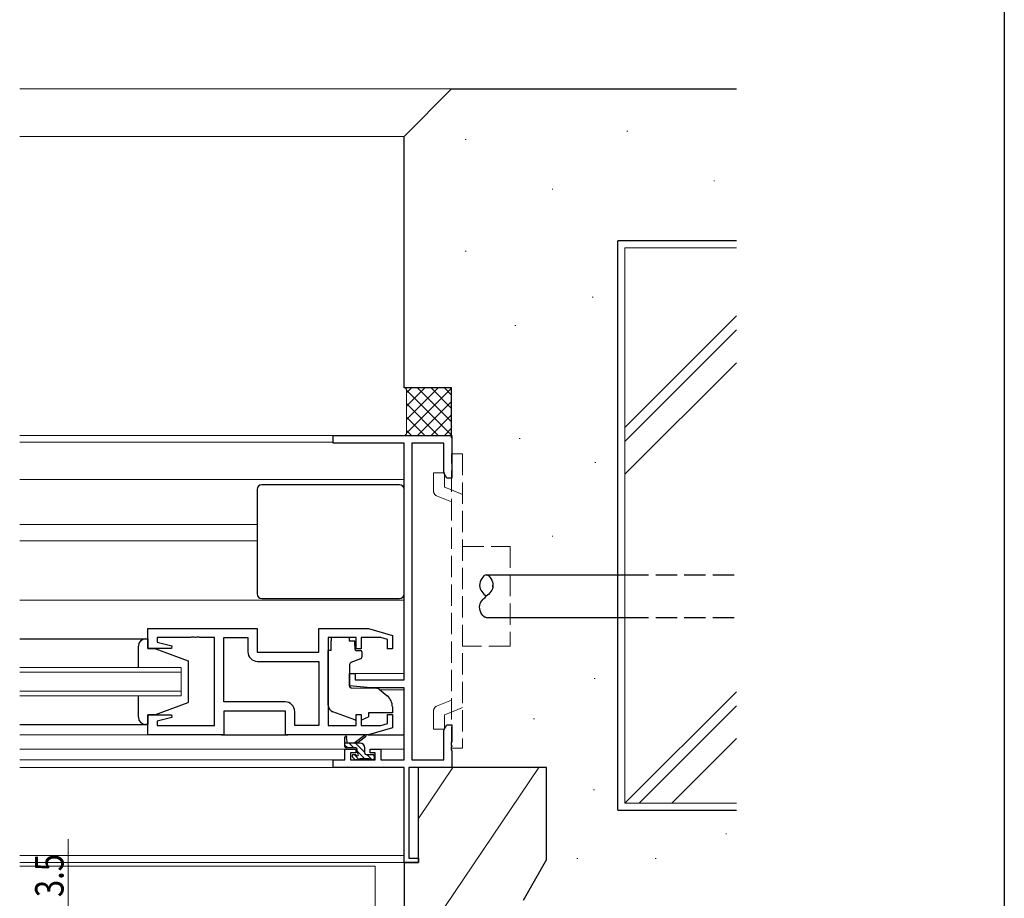
# Model space of a CAD drawing. Extents: x 0 to 990, y 0 to 1603.
# Drawn here: x 783 to 990, y 996 to 1181 of the extents above; entities that cross this region are included whole.
import ezdxf

# ---------------------------------------------------------------- set-up
doc = ezdxf.new("R2010")
doc.units = 0
doc.linetypes.add('YHIDDEN_1', pattern=[4, 3, -1])
for name, color, linetype, lineweight in [('YKK_11', 7, 'CONTINUOUS', 30), ('YKK_12', 2, 'CONTINUOUS', 13), ('YKK_13', 4, 'CONTINUOUS', 30), ('YKK_D', 6, 'CONTINUOUS', 13), ('YSS_K', 3, 'CONTINUOUS', 13), ('YSS_KE', 3, 'CONTINUOUS', 30)]:
    doc.layers.add(name, color=color, linetype=linetype, lineweight=lineweight)
doc.layers.add('YKK_ZWAK', color=7, linetype='CONTINUOUS')
doc.styles.add('text-b', font='extslim2.shx', dxfattribs={"width": 0.8, "bigfont": 'extfont2.shx'})

msp = doc.modelspace()

# ---------------------------------------------------------------- linework, layer by layer
at = {"layer": 'YKK_11', "linetype": 'ByBlock', "lineweight": -2, "ltscale": 0.5}
for p, q in [((848.59, 1091.58), (848.59, 1093.21)), ((848.59, 1093.21), (873.59, 1093.21)), ((873.59, 1093.21), (873.59, 1084.21)), ((863.59, 1091.58), (848.59, 1091.58)), ((863.59, 1041.71), (863.59, 1091.58)), ((865.22, 1091.58), (865.22, 1024.84)), ((871.96, 1091.58), (865.22, 1091.58)), ((871.96, 1085.3), (871.96, 1091.58)), ((872.59, 1084.21), (871.96, 1085.3)), ((873.59, 1084.21), (872.59, 1084.21)), ((809.59, 1052.51), (832.59, 1052.51)), ((809.59, 1048.31), (809.59, 1052.51)), ((832.59, 1052.51), (832.59, 1047.51)), ((845.59, 1047.51), (845.59, 1052.51)), ((845.59, 1052.51), (856.09, 1052.51)), ((856.09, 1052.51), (861.09, 1051.01)), ((818.63, 1050.58), (811.52, 1050.58)), ((811.52, 1050.58), (811.52, 1049.66)), ((811.52, 1049.66), (814.62, 1048.83)), ((818.81, 1050.7), (818.63, 1050.58)), ((819.36, 1050.7), (818.81, 1050.7)), ((819.55, 1050.58), (819.36, 1050.7)), ((819.63, 1050.58), (819.55, 1050.58)), ((819.81, 1050.7), (819.63, 1050.58)), ((820.36, 1050.7), (819.81, 1050.7)), ((820.55, 1050.58), (820.36, 1050.7)), ((823.59, 1050.58), (820.55, 1050.58)), ((823.59, 1032.04), (823.59, 1050.58)), ((825.59, 1037.04), (825.59, 1050.58)), ((825.59, 1050.58), (830.66, 1050.58)), ((830.66, 1050.58), (830.66, 1047.58)), ((853.49, 1050.58), (847.59, 1050.58)), ((847.59, 1050.58), (847.59, 1032.04)), ((853.49, 1048.21), (853.49, 1050.58)), ((858.69, 1050.58), (854.49, 1050.58)), ((854.49, 1050.58), (854.49, 1048.21)), ((860.09, 1050.16), (858.69, 1050.58)), ((860.09, 1048.21), (860.09, 1050.16)), ((861.09, 1051.01), (861.09, 1048.21)), ((814.55, 1048.31), (809.59, 1048.31)), ((814.62, 1048.83), (814.55, 1048.31)), ((832.59, 1047.51), (845.59, 1047.51)), ((854.49, 1048.21), (853.49, 1048.21)), ((861.09, 1048.21), (860.09, 1048.21)), ((832.66, 1045.58), (845.59, 1045.58)), ((845.59, 1045.58), (845.59, 1032.04)), ((845.59, 1045.58), (845.59, 1032.04)), ((852.09, 1040.4), (852.09, 1043.01)), ((852.09, 1043.01), (853.29, 1043.01)), ((853.29, 1043.01), (853.29, 1041.71)), ((853.29, 1041.71), (863.59, 1041.71)), ((856.59, 1040.01), (852.09, 1040.4)), ((863.59, 1040.01), (856.59, 1040.01)), ((863.59, 1024.84), (863.59, 1040.01)), ((838.52, 1037.04), (825.59, 1037.04)), ((838.59, 1035.11), (825.59, 1035.11)), ((825.59, 1035.11), (825.59, 1030.11)), ((838.59, 1030.11), (838.59, 1035.11)), ((840.52, 1032.04), (840.52, 1035.04)), ((809.59, 1030.11), (809.59, 1034.31)), ((809.59, 1034.31), (814.55, 1034.31)), ((814.62, 1033.79), (811.52, 1032.96)), ((811.52, 1032.96), (811.52, 1032.04)), ((814.55, 1034.31), (814.62, 1033.79)), ((853.49, 1032.04), (853.49, 1034.41)), ((853.49, 1034.41), (854.49, 1034.41)), ((854.49, 1034.41), (854.49, 1032.04)), ((860.09, 1032.46), (860.09, 1034.41)), ((860.09, 1034.41), (861.09, 1034.41)), ((861.09, 1034.41), (861.09, 1031.61)), ((811.52, 1032.04), (823.59, 1032.04)), ((845.59, 1032.04), (840.52, 1032.04)), ((847.59, 1032.04), (853.49, 1032.04)), ((854.49, 1032.04), (858.69, 1032.04)), ((861.09, 1031.61), (856.09, 1030.11)), ((858.69, 1032.04), (860.09, 1032.46)), ((871.96, 1031.12), (872.59, 1032.21)), ((871.96, 1024.84), (871.96, 1031.12)), ((872.59, 1032.21), (873.59, 1032.21)), ((873.59, 1032.21), (873.59, 1028.67)), ((825.59, 1030.11), (809.59, 1030.11)), ((856.09, 1030.11), (838.59, 1030.11)), ((851.09, 1024.84), (851.09, 1027.11)), ((851.09, 1027.11), (853.39, 1027.11)), ((853.39, 1027.11), (853.39, 1026.31)), ((856.39, 1026.31), (856.39, 1027.11)), ((856.39, 1027.11), (858.69, 1027.11)), ((858.69, 1027.11), (858.69, 1024.84)), ((873.59, 1028.67), (873.47, 1028.48)), ((873.47, 1028.48), (873.47, 1027.93)), ((873.47, 1027.93), (873.59, 1027.75)), ((873.59, 1027.67), (873.47, 1027.48)), ((873.47, 1027.48), (873.47, 1026.93)), ((873.47, 1026.93), (873.59, 1026.75)), ((873.59, 1027.75), (873.59, 1027.67)), ((873.59, 1026.75), (873.59, 1023.21)), ((848.59, 1023.21), (848.59, 1024.84)), ((848.59, 1024.84), (851.09, 1024.84)), ((853.39, 1026.31), (852.29, 1026.31)), ((852.29, 1026.31), (852.29, 1024.84)), ((852.29, 1024.84), (857.49, 1024.84)), ((857.49, 1026.31), (856.39, 1026.31)), ((857.49, 1024.84), (857.49, 1026.31)), ((858.69, 1024.84), (863.59, 1024.84)), ((865.22, 1024.84), (871.96, 1024.84)), ((863.59, 1023.21), (848.59, 1023.21)), ((863.59, 1003.21), (863.59, 1023.21)), ((873.59, 1023.21), (864.59, 1023.21)), ((864.59, 1023.21), (864.59, 1004.11)), ((864.59, 1004.11), (866.59, 1004.11)), ((866.59, 1004.11), (866.59, 1003.21)), ((866.59, 1003.21), (863.59, 1003.21))]:
    msp.add_line(p, q, dxfattribs=at)
for centre, start, end in [((832.66, 1047.58), 180, 270), ((838.52, 1035.04), 0, 90)]:
    msp.add_arc(centre, 2, start, end, dxfattribs=at)
at = {"layer": 'YKK_12'}
for p, q in [((782.59, 1093.21), (848.89, 1093.21)), ((848.59, 1091.81), (782.59, 1091.81)), ((782.59, 1083.91), (863.59, 1083.91)), ((782.59, 1074.41), (832.59, 1074.41)), ((782.59, 1071.01), (832.59, 1071.01)), ((782.59, 1058.51), (863.59, 1058.51)), ((816.59, 1044.31), (782.59, 1044.31)), ((816.59, 1043.31), (782.59, 1043.31)), ((816.59, 1044.31), (816.59, 1038.31)), ((852.09, 1043.01), (863.59, 1043.01)), ((816.59, 1039.31), (782.59, 1039.31)), ((858.47, 1039.61), (863.59, 1039.61)), ((816.59, 1038.31), (782.59, 1038.31)), ((782.59, 1030.11), (810.09, 1030.11)), ((782.59, 1027.11), (852.09, 1027.11)), ((857.69, 1027.11), (863.59, 1027.11)), ((848.89, 1024.84), (782.59, 1024.84)), ((782.59, 1023.21), (848.89, 1023.21)), ((782.59, 1004.71), (863.59, 1004.71)), ((782.59, 1003.21), (863.89, 1003.21))]:
    msp.add_line(p, q, dxfattribs=at)
at = {"layer": 'YKK_12', "color": 73}
for q in [(782.59, 1002.41), (857.48, 989.71)]:
    msp.add_line((857.48, 1002.41), q, dxfattribs=at)
at = {"layer": 'YKK_13', "linetype": 'YHIDDEN_1', "lineweight": 13, "ltscale": 1.5}
for p, q in [((873.58, 1089.3), (875.88, 1089.3)), ((873.58, 1027.3), (873.58, 1089.3)), ((875.88, 1089.3), (875.88, 1027.3)), ((869.78, 1081.43), (869.78, 1085.3)), ((869.78, 1085.3), (872.08, 1085.3)), ((872.08, 1085.3), (872.08, 1082.3)), ((872.08, 1082.3), (873.58, 1081.7)), ((873.58, 1081.7), (875.88, 1080.77)), ((870.4, 1080.5), (873.58, 1079.22)), ((875.88, 1069.8), (885.88, 1069.8)), ((885.88, 1069.8), (885.88, 1048.8)), ((885.88, 1048.8), (875.88, 1048.8)), ((870.4, 1036.11), (873.58, 1037.39)), ((869.78, 1035.18), (869.78, 1031.3)), ((873.58, 1034.91), (875.88, 1035.84)), ((872.08, 1034.3), (873.58, 1034.91)), ((872.08, 1031.3), (872.08, 1034.3)), ((869.78, 1031.3), (872.08, 1031.3)), ((873.58, 1027.3), (875.88, 1027.3))]:
    msp.add_line(p, q, dxfattribs=at)
at = {"layer": 'YKK_13'}
for p, q in [((862.59, 1082.81), (833.59, 1082.81)), ((832.59, 1081.81), (832.59, 1059.81)), ((863.59, 1059.81), (863.59, 1081.81)), ((833.59, 1058.81), (862.59, 1058.81)), ((782.59, 1050.31), (809.59, 1050.31)), ((809.09, 1050.31), (809.59, 1050.31)), ((809.59, 1050.31), (809.59, 1048.31)), ((851.99, 1050.58), (848.19, 1050.58)), ((848.19, 1050.58), (848.19, 1049.91)), ((848.19, 1048.91), (848.19, 1049.91)), ((851.99, 1050.58), (851.99, 1049.91)), ((851.99, 1049.91), (853.16, 1049.91)), ((853.16, 1048.91), (853.16, 1049.91)), ((807.59, 1044.31), (807.59, 1048.81)), ((809.59, 1048.31), (811.09, 1048.31)), ((811.09, 1048.31), (818.09, 1045.71)), ((848.19, 1047.91), (847.59, 1047.91)), ((847.59, 1036.35), (847.59, 1047.91)), ((848.19, 1047.91), (848.19, 1048.91)), ((853.16, 1048.91), (853.16, 1048.21)), ((853.46, 1047.91), (854.39, 1047.91)), ((854.69, 1047.61), (854.69, 1046.56)), ((818.09, 1045.71), (818.09, 1036.91)), ((854.36, 1046.09), (852.36, 1045.36)), ((852.09, 1044.91), (852.09, 1040.31)), ((852.31, 1040.01), (857.69, 1039.96)), ((858.33, 1039.73), (860.02, 1038.31)), ((807.59, 1033.81), (807.59, 1038.31)), ((811.09, 1034.31), (818.09, 1036.91)), ((861.09, 1036.01), (861.09, 1034.71)), ((811.09, 1034.31), (809.59, 1034.31)), ((809.59, 1034.31), (809.59, 1032.31)), ((853.22, 1033.27), (848.58, 1034.94)), ((854.78, 1033.3), (856.09, 1033.91)), ((861.09, 1034.71), (856.09, 1034.71)), ((856.09, 1034.71), (856.09, 1034.41)), ((856.09, 1034.41), (856.09, 1033.91)), ((782.59, 1032.31), (809.59, 1032.31)), ((809.59, 1032.31), (809.09, 1032.31)), ((825.09, 1030.11), (839.09, 1030.11)), ((851.09, 1027.64), (851.09, 1029.64)), ((851.39, 1029.47), (851.59, 1028.34)), ((852.99, 1028.34), (855.21, 1030.02)), ((853.59, 1028.34), (855.41, 1029.74)), ((856.02, 1030.11), (863.59, 1030.11)), ((854.29, 1028.34), (851.09, 1028.34)), ((853.39, 1027.34), (851.39, 1027.34)), ((853.69, 1026.4), (853.69, 1027.04)), ((855.29, 1026.24), (855.29, 1027.34)), ((853.18, 1024.93), (852.68, 1025.43)), ((852.89, 1025.94), (853.23, 1025.94)), ((853.99, 1024.84), (853.39, 1024.84)), ((856.29, 1025.04), (854.19, 1025.04)), ((855.59, 1025.94), (856.99, 1025.94)), ((856.99, 1024.84), (856.49, 1024.84)), ((857.29, 1025.64), (857.29, 1025.14))]:
    msp.add_line(p, q, dxfattribs=at)
at = {"layer": 'YKK_13', "ltscale": 1.5}
for p, q in [((880.88, 1063.8), (910.58, 1063.8)), ((880.88, 1054.8), (910.58, 1054.8))]:
    msp.add_line(p, q, dxfattribs=at)
at = {"layer": 'YKK_13', "linetype": 'YHIDDEN_1', "ltscale": 1.5}
for p, q in [((910.58, 1063.8), (933.58, 1063.8)), ((910.58, 1054.8), (933.58, 1054.8))]:
    msp.add_line(p, q, dxfattribs=at)
at = {"layer": 'YKK_13', "linetype": 'Continuous'}
for p, q in [((851.63, 1027.34), (851.09, 1027.88)), ((852.97, 1027.34), (851.97, 1028.34)), ((855.29, 1026.37), (853.32, 1028.34)), ((855.13, 1027.88), (854.82, 1028.18)), ((854.1, 1024.87), (853.03, 1025.94)), ((855.27, 1025.04), (853.69, 1026.63)), ((856.82, 1024.84), (855.72, 1025.94)), ((857.27, 1025.74), (857.08, 1025.92))]:
    msp.add_line(p, q, dxfattribs=at)
at = {"layer": 'YKK_13'}
for centre, radius, start, end in [((833.59, 1081.81), 1, 90, 180), ((862.59, 1081.81), 1, 0, 90), ((833.59, 1059.81), 1, 180, 270), ((862.59, 1059.81), 1, 270, 0), ((809.09, 1048.81), 1.5, 90, 180), ((853.46, 1048.21), 0.3, 180, 270), ((854.39, 1047.61), 0.3, 360, 90), ((852.59, 1044.91), 0.5, 110, 180), ((854.19, 1046.56), 0.5, 290, 360), ((852.39, 1040.31), 0.3, 180, 269.5), ((857.68, 1038.96), 1, 50, 89.5), ((858.09, 1036.01), 3, 360, 50), ((849.09, 1036.35), 1.5, 180, 250.1467), ((809.09, 1033.81), 1.5, 180, 270), ((853.56, 1034.21), 1, 250.1467, 266.1132), ((854.36, 1034.21), 1, 277.4069, 295), ((851.29, 1029.64), 0.2, 300, 180), ((855.39, 1029.94), 0.2, 275.5829, 155.5829), ((851.39, 1027.64), 0.3, 180, 270), ((853.39, 1027.04), 0.3, 0, 90), ((854.29, 1027.34), 1, 0, 90), ((852.89, 1025.64), 0.3, 90, 225), ((853.39, 1025.14), 0.3, 225, 270), ((853.23, 1025.64), 0.3, 33.0557, 90), ((853.69, 1025.94), 0.25, 213.0557, 56.9443), ((853.99, 1026.4), 0.3, 180, 236.9443), ((853.99, 1025.04), 0.2, 270, 0), ((855.59, 1026.24), 0.3, 180, 270), ((856.49, 1025.04), 0.2, 180, 270), ((856.99, 1025.64), 0.3, 0, 90), ((856.99, 1025.14), 0.3, 270, 0)]:
    msp.add_arc(centre, radius, start, end, dxfattribs=at)
at = {"layer": 'YKK_13', "linetype": 'YHIDDEN_1', "lineweight": 13, "ltscale": 1.5}
for centre, start, end in [((870.78, 1081.43), 180.0009, 248.0057), ((870.78, 1035.18), 111.9943, 179.9991)]:
    msp.add_arc(centre, 1, start, end, dxfattribs=at)
at = {"layer": 'YKK_13', "ltscale": 1.5}
for points in [[(880.88, 1063.8), (880.18, 1063.81), (878.79, 1061.26), (880.16, 1059.89), (880.88, 1059.3)], [(880.88, 1063.8), (881.58, 1063.81), (882.97, 1061.26), (881.6, 1059.89), (880.88, 1059.3)], [(880.88, 1054.8), (880.18, 1054.8), (878.79, 1057.35), (880.16, 1058.71), (880.88, 1059.3)]]:
    msp.add_open_spline(points, degree=3, dxfattribs=at)
for points, knots in [([(879.48, 1061.58), (879.48, 1061.57), (879.48, 1061.56), (879.48, 1061.55), (879.48, 1061.55)], [2.61701477, 2.61701477, 2.61701477, 2.61701477, 2.65, 2.65009602, 2.65009602, 2.65009602, 2.65009602]), ([(882.28, 1061.29), (882.28, 1061.37), (882.28, 1061.46), (882.28, 1061.55)], [18.3392335, 18.3392335, 18.3392335, 18.3392335, 18.55, 18.55, 18.55, 18.55])]:
    msp.add_open_spline(points, degree=3, knots=knots, dxfattribs=at)
at = {"layer": 'YKK_D'}
msp.add_line((792.83, 993.21), (792.83, 1008.11), dxfattribs=at)
at = {"layer": 'YKK_ZWAK'}
msp.add_line((990, 1560), (990, 0), dxfattribs=at)
at = {"layer": 'YSS_K'}
for p, q in [((782.59, 1166.21), (873.58, 1166.21)), ((782.59, 1156.21), (863.58, 1156.21))]:
    msp.add_line(p, q, dxfattribs=at)
at = {"layer": 'YSS_K', "ltscale": 1.5}
for p, q in [((876.43, 1155.56), (876.63, 1155.56)), ((910.49, 1157.29), (910.69, 1157.29)), ((894.72, 1145.1), (894.92, 1145.1)), ((928.78, 1146.84), (928.98, 1146.84)), ((876.43, 1132.04), (876.63, 1132.04)), ((903.21, 1122.36), (903.41, 1122.36)), ((886.89, 1116.36), (887.09, 1116.36)), ((871.21, 1103.3), (871.41, 1103.3)), ((887.81, 1092.58), (888.01, 1092.58)), ((903.74, 1087.52), (903.94, 1087.52)), ((894.72, 1071.94), (894.92, 1071.94)), ((903.61, 1041.98), (903.81, 1041.98)), ((890.81, 1033.5), (891.01, 1033.5)), ((891.93, 1023.21), (863.58, 981.21)), ((873.83, 1023.21), (866.58, 1012.47)), ((903.48, 1018.5), (903.68, 1018.5)), ((931.31, 1009.23), (931.51, 1009.23)), ((899.95, 1004.01), (900.15, 1004.01)), ((916.48, 1004.01), (916.68, 1004.01))]:
    msp.add_line(p, q, dxfattribs=at)
at = {"layer": 'YSS_K', "linetype": 'Continuous', "ltscale": 1.5}
for p, q in [((933.58, 1132.71), (910.08, 1132.71)), ((910.08, 1132.71), (910.08, 1015.71)), ((910.08, 1094.9), (933.58, 1118.4)), ((910.08, 1091.93), (933.58, 1115.43)), ((910.08, 1085), (933.58, 1108.5)), ((910.09, 1015.71), (933.58, 1039.2)), ((913.06, 1015.71), (933.58, 1036.23)), ((919.99, 1015.71), (933.58, 1029.3)), ((910.08, 1015.71), (933.58, 1015.71))]:
    msp.add_line(p, q, dxfattribs=at)
at = {"layer": 'YSS_K', "lineweight": 13, "ltscale": 1.5}
for p, q in [((864.08, 1096.52), (870.77, 1103.21)), ((864.08, 1099.35), (867.94, 1103.21)), ((864.08, 1102.18), (865.11, 1103.21)), ((864.08, 1093.69), (873.58, 1103.19)), ((873.58, 1093.22), (864.08, 1102.72)), ((864.08, 1102.71), (864.08, 1093.71)), ((873.58, 1096.05), (866.42, 1103.21)), ((873.58, 1098.88), (869.25, 1103.21)), ((873.58, 1101.71), (872.08, 1103.21)), ((870.77, 1093.21), (864.08, 1099.9)), ((866.42, 1093.21), (873.58, 1100.37)), ((869.25, 1093.21), (873.58, 1097.54)), ((867.94, 1093.21), (864.08, 1097.07)), ((865.11, 1093.21), (864.08, 1094.24)), ((872.08, 1093.21), (873.58, 1094.71))]:
    msp.add_line(p, q, dxfattribs=at)
for centre, start, end in [((863.58, 1102.71), 0, 90), ((863.58, 1093.71), 270, 0)]:
    msp.add_arc(centre, 0.5, start, end, dxfattribs=at)
at = {"layer": 'YSS_KE', "ltscale": 1.5}
for p, q in [((863.58, 1156.21), (873.58, 1166.21)), ((873.58, 1166.21), (933.58, 1166.21)), ((863.58, 1103.21), (863.58, 1156.21)), ((933.58, 1134.21), (908.58, 1134.21)), ((908.58, 1014.21), (908.58, 1134.21)), ((873.58, 1103.21), (863.58, 1103.21)), ((873.58, 1092.71), (873.58, 1103.21)), ((893.58, 1023.21), (866.58, 1023.21)), ((866.58, 1003.21), (866.58, 1023.21)), ((893.58, 1003.8), (893.58, 1023.21)), ((908.58, 1014.21), (933.58, 1014.21)), ((863.58, 1003.21), (863.58, 968.21)), ((863.58, 1003.21), (866.58, 1003.21)), ((893.58, 1003.8), (888.62, 995.21))]:
    msp.add_line(p, q, dxfattribs=at)

# ---------------------------------------------------------------- texts
at = {"layer": 'YKK_D', "style": 'text-b', "width": 0.8}
msp.add_text('3.5', height=6, rotation=90, dxfattribs=at).set_placement((791.83, 995.91))

doc.saveas('drawing.dxf')
